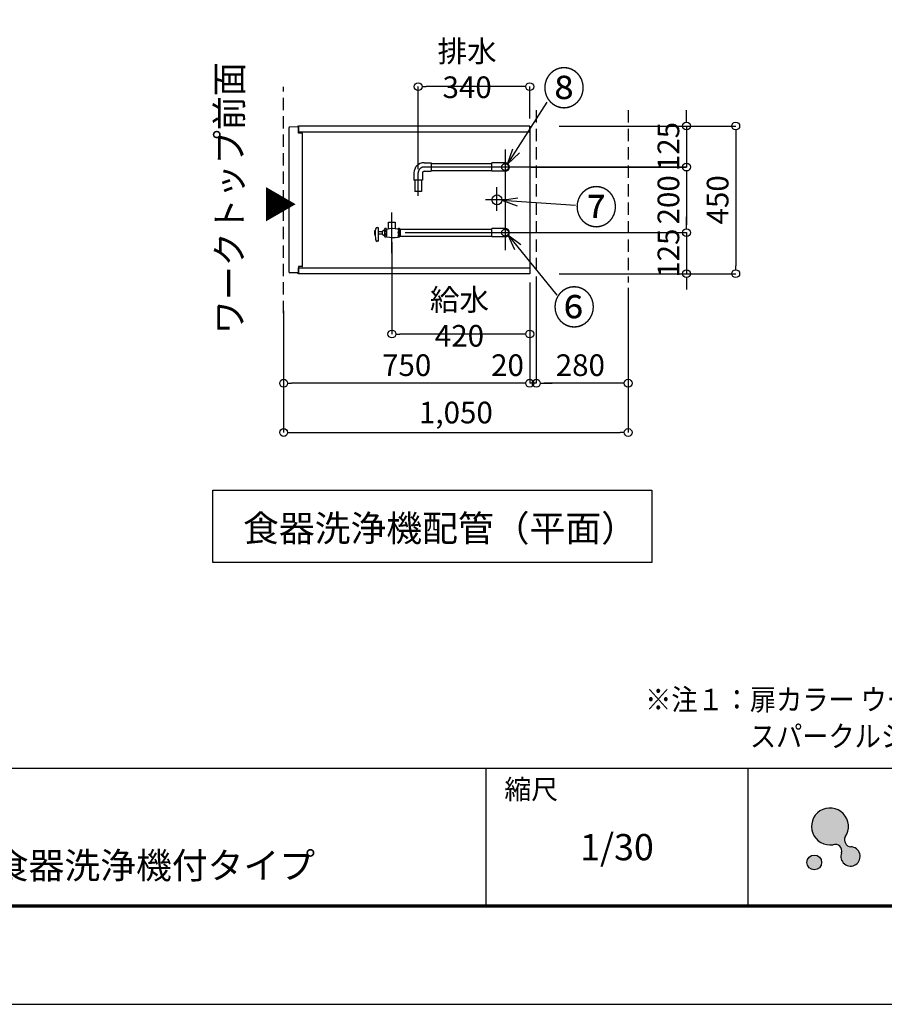
# Model space of a CAD drawing. Extents: x 0 to 12600, y 0 to 8910.
# Drawn here: x 7330 to 9965, y 0 to 3001 of the extents above; entities that cross this region are included whole.
import ezdxf
from ezdxf.enums import TextEntityAlignment as Align

# ---------------------------------------------------------------- set-up
doc = ezdxf.new("R2010")
doc.units = 0
doc.header["$LTSCALE"] = 300
doc.header["$MEASUREMENT"] = 0
for name, pattern in [('HIDDEN2', [0.1875, 0.125, -0.0625]), ('中線_______________', [0]), ('矢印', [0]), ('破線_______________', [120, 60, -60]), ('細線_______________', [0]), ('１点鎖線', [66, 36, -12, 6, -12]), ('１点鎖線________', [225, 150, -15, 30, -30]), ('１点鎖線___________', [750, 600, -60, 30, -60])]:
    doc.linetypes.add(name, pattern=pattern)
doc.layers.get('0').update_dxf_attribs({"linetype": 'CONTINUOUS'})
doc.layers.get('DEFPOINTS').update_dxf_attribs({"color": 251, "linetype": 'CONTINUOUS'})
for name, color, linetype in [('_0-1_作図', 7, 'CONTINUOUS'), ('仕上げ', 4, 'CONTINUOUS'), ('側面', 7, 'CONTINUOUS'), ('図枠', 3, 'CONTINUOUS'), ('寸法', 4, 'CONTINUOUS'), ('文字', 6, 'CONTINUOUS')]:
    doc.layers.add(name, color=color, linetype=linetype)
doc.styles.add('寸法_9ﾎﾟｲﾝﾄ________', font='txt', dxfattribs={"bigfont": 'BIGFONT'})
doc.styles.add('明朝', font='msmincho.ttc', dxfattribs={"width": 0.95})
doc.dimstyles.new('STANDARD$0', dxfattribs={"dimscale": 30, "dimtxt": 2.5, "dimasz": 0.8, "dimexe": 0, "dimexo": 3, "dimgap": 0.9, "dimtad": 1, "dimdec": 1, "dimtxsty": '明朝', "dimblk": 'DOT', "dimcen": 0.09, "dimclrd": 256, "dimclre": 256, "dimclrt": 256, "dimazin": 3, "dimtfac": 1, "dimtix": 1, "dimtmove": 0, "dimatfit": 3, "dimtolj": 1})

# ---------------------------------------------------------------- blocks, each defined once
blk = doc.blocks.new('_DOTBLANK')
at = {"color": 0, "linetype": 'BYBLOCK'}
blk.add_line((-0.5, 0), (-1, 0), dxfattribs=at)
blk.add_circle((0, 0), 0.5, dxfattribs=at)
blk = doc.blocks.new('*D3816')
at = {"layer": '_0-1_作図', "color": 4}
for p, q in [((8544.1, 2545.1), (8544.1, 2797)), ((8860.1, 2797), (8568.1, 2797)), ((8884.1, 2700.1), (8884.1, 2797))]:
    blk.add_line(p, q, dxfattribs=at)
at = {"layer": 'DEFPOINTS', "color": 0}
for p in [(8544.1, 2797), (8884.1, 2610.1), (8544.1, 2455.1)]:
    blk.add_point(p, dxfattribs=at)
at = {"layer": '_0-1_作図', "color": 4, "xscale": 24, "yscale": 24, "zscale": 24, "rotation": 180}
blk.add_blockref('_DOTBLANK', (8544.1, 2797), dxfattribs=at)
at = {"layer": '_0-1_作図', "color": 4, "xscale": 24, "yscale": 24, "zscale": 24}
blk.add_blockref('_DOTBLANK', (8884.1, 2797), dxfattribs=at)
at = {"layer": '_0-1_作図', "color": 4, "linetype": 'CONTINUOUS', "insert": (8693.3, 2850.2), "char_height": 66, "attachment_point": 5, "style": '明朝'}
blk.add_mtext('\\A1;排水 340', dxfattribs=at)
blk = doc.blocks.new('_OPEN')
at = {"layer": '仕上げ', "color": 0}
for p, q in [((-1, 0.17), (0, 0)), ((-1, -0.17), (0, 0)), ((0, 0), (-1, 0))]:
    blk.add_line(p, q, dxfattribs=at)
blk = doc.blocks.new('*D3817')
at = {"layer": '_0-1_作図', "color": 4}
for p, q in [((9361.9, 2701), (9361.9, 2725)), ((8974.1, 2677), (9361.9, 2677)), ((9361.9, 2677), (9361.9, 2552)), ((8888.6, 2552), (9361.9, 2552)), ((9361.9, 2528), (9361.9, 2504))]:
    blk.add_line(p, q, dxfattribs=at)
at = {"layer": 'DEFPOINTS', "color": 0}
for p in [(8884.1, 2677), (8798.6, 2552), (9361.9, 2552)]:
    blk.add_point(p, dxfattribs=at)
at = {"layer": '_0-1_作図', "color": 4, "xscale": 24, "yscale": 24, "zscale": 24}
for p, rotation in [((9361.9, 2677), 270), ((9361.9, 2552), 90)]:
    blk.add_blockref('_DOTBLANK', p, dxfattribs=dict(at, rotation=rotation))
at = {"layer": '_0-1_作図', "color": 4, "linetype": 'CONTINUOUS', "insert": (9306.8, 2614.5), "char_height": 66, "attachment_point": 5, "rotation": 90, "style": '明朝'}
blk.add_mtext('\\A1;125', dxfattribs=at)
blk = doc.blocks.new('*D3818')
at = {"layer": '_0-1_作図', "color": 4}
for p, q in [((8888.6, 2552), (9361.9, 2552)), ((9361.9, 2528), (9361.9, 2376)), ((8859.1, 2352), (9361.9, 2352))]:
    blk.add_line(p, q, dxfattribs=at)
at = {"layer": 'DEFPOINTS', "color": 0}
for p in [(8798.6, 2552), (8769.1, 2352), (9361.9, 2352)]:
    blk.add_point(p, dxfattribs=at)
at = {"layer": '_0-1_作図', "color": 4, "xscale": 24, "yscale": 24, "zscale": 24}
for p, rotation in [((9361.9, 2552), 90), ((9361.9, 2352), 270)]:
    blk.add_blockref('_DOTBLANK', p, dxfattribs=dict(at, rotation=rotation))
at = {"layer": '_0-1_作図', "color": 4, "linetype": 'CONTINUOUS', "insert": (9306.8, 2452), "char_height": 66, "attachment_point": 5, "rotation": 90, "style": '明朝'}
blk.add_mtext('\\A1;200', dxfattribs=at)
blk = doc.blocks.new('*D3819')
at = {"layer": '_0-1_作図', "color": 4}
for p, q in [((9361.9, 2376), (9361.9, 2400)), ((8859.1, 2352), (9361.9, 2352)), ((9361.9, 2352), (9361.9, 2227)), ((8974.1, 2227), (9361.9, 2227)), ((9361.9, 2203), (9361.9, 2179))]:
    blk.add_line(p, q, dxfattribs=at)
at = {"layer": 'DEFPOINTS', "color": 0}
for p in [(8769.1, 2352), (8884.1, 2227), (9361.9, 2227)]:
    blk.add_point(p, dxfattribs=at)
at = {"layer": '_0-1_作図', "color": 4, "xscale": 24, "yscale": 24, "zscale": 24}
for p, rotation in [((9361.9, 2352), 270), ((9361.9, 2227), 90)]:
    blk.add_blockref('_DOTBLANK', p, dxfattribs=dict(at, rotation=rotation))
at = {"layer": '_0-1_作図', "color": 4, "linetype": 'CONTINUOUS', "insert": (9306.8, 2289.5), "char_height": 66, "attachment_point": 5, "rotation": 90, "style": '明朝'}
blk.add_mtext('\\A1;125', dxfattribs=at)
blk = doc.blocks.new('*D3820')
at = {"layer": '_0-1_作図', "color": 4}
for p, q in [((8974.1, 2677), (9511.9, 2677)), ((9511.9, 2653), (9511.9, 2251)), ((8974.1, 2227), (9511.9, 2227))]:
    blk.add_line(p, q, dxfattribs=at)
at = {"layer": 'DEFPOINTS', "color": 0}
for p in [(8884.1, 2677), (8884.1, 2227), (9511.9, 2227)]:
    blk.add_point(p, dxfattribs=at)
at = {"layer": '_0-1_作図', "color": 4, "xscale": 24, "yscale": 24, "zscale": 24}
for p, rotation in [((9511.9, 2677), 90), ((9511.9, 2227), 270)]:
    blk.add_blockref('_DOTBLANK', p, dxfattribs=dict(at, rotation=rotation))
at = {"layer": '_0-1_作図', "color": 4, "linetype": 'CONTINUOUS', "insert": (9456.8, 2452), "char_height": 66, "attachment_point": 5, "rotation": 90, "style": '明朝'}
blk.add_mtext('\\A1;450', dxfattribs=at)
blk = doc.blocks.new('*D3821')
at = {"layer": '_0-1_作図', "color": 4}
for p, q in [((8464.1, 2323), (8464.1, 2043)), ((8884.1, 2199.8), (8884.1, 2043)), ((8860.1, 2043), (8488.1, 2043))]:
    blk.add_line(p, q, dxfattribs=at)
at = {"layer": 'DEFPOINTS', "color": 0}
for p in [(8464.1, 2413), (8884.1, 2289.8), (8464.1, 2043)]:
    blk.add_point(p, dxfattribs=at)
at = {"layer": '_0-1_作図', "color": 4, "xscale": 24, "yscale": 24, "zscale": 24, "rotation": 180}
blk.add_blockref('_DOTBLANK', (8464.1, 2043), dxfattribs=at)
at = {"layer": '_0-1_作図', "color": 4, "xscale": 24, "yscale": 24, "zscale": 24}
blk.add_blockref('_DOTBLANK', (8884.1, 2043), dxfattribs=at)
at = {"layer": '_0-1_作図', "color": 4, "linetype": 'CONTINUOUS', "insert": (8669.9, 2092.6), "char_height": 66, "attachment_point": 5, "style": '明朝'}
blk.add_mtext('\\A1;給水 420', dxfattribs=at)
blk = doc.blocks.new('*D3822')
at = {"layer": '_0-1_作図', "color": 4}
for p, q in [((8884.1, 2137), (8884.1, 1893)), ((8134.1, 2113.4), (8134.1, 1893)), ((8860.1, 1893), (8158.1, 1893))]:
    blk.add_line(p, q, dxfattribs=at)
at = {"layer": 'DEFPOINTS', "color": 0}
for p in [(8884.1, 2227), (8134.1, 2203.4), (8134.1, 1893)]:
    blk.add_point(p, dxfattribs=at)
at = {"layer": '_0-1_作図', "color": 4, "xscale": 24, "yscale": 24, "zscale": 24, "rotation": 180}
blk.add_blockref('_DOTBLANK', (8134.1, 1893), dxfattribs=at)
at = {"layer": '_0-1_作図', "color": 4, "xscale": 24, "yscale": 24, "zscale": 24}
blk.add_blockref('_DOTBLANK', (8884.1, 1893), dxfattribs=at)
at = {"layer": '_0-1_作図', "color": 4, "linetype": 'CONTINUOUS', "insert": (8509.1, 1948.1), "char_height": 66, "attachment_point": 5, "style": '明朝'}
blk.add_mtext('\\A1;750', dxfattribs=at)
blk = doc.blocks.new('*D3849')
at = {"layer": '_0-1_作図', "color": 4}
for p, q in [((9184.1, 2183.7), (9184.1, 1743)), ((8134.1, 2023.4), (8134.1, 1743)), ((8158.1, 1743), (9160.1, 1743))]:
    blk.add_line(p, q, dxfattribs=at)
at = {"layer": 'DEFPOINTS', "color": 0}
for p in [(9184.1, 2273.7), (8134.1, 2113.4), (9184.1, 1743)]:
    blk.add_point(p, dxfattribs=at)
at = {"layer": '_0-1_作図', "color": 4, "xscale": 24, "yscale": 24, "zscale": 24, "rotation": 180}
blk.add_blockref('_DOTBLANK', (8134.1, 1743), dxfattribs=at)
at = {"layer": '_0-1_作図', "color": 4, "xscale": 24, "yscale": 24, "zscale": 24}
blk.add_blockref('_DOTBLANK', (9184.1, 1743), dxfattribs=at)
at = {"layer": '_0-1_作図', "color": 4, "linetype": 'CONTINUOUS', "insert": (8659.1, 1803.7), "char_height": 66, "attachment_point": 5, "style": '明朝'}
blk.add_mtext('\\A1;1,050', dxfattribs=at)
blk = doc.blocks.new('*D3850')
at = {"layer": '_0-1_作図', "color": 4}
for p, q in [((8904.1, 2199.1), (8904.1, 1893)), ((8884.1, 2137), (8884.1, 1893)), ((8860.1, 1893), (8836.1, 1893)), ((8904.1, 1893), (8884.1, 1893)), ((8928.1, 1893), (8952.1, 1893))]:
    blk.add_line(p, q, dxfattribs=at)
at = {"layer": 'DEFPOINTS', "color": 0}
for p in [(8904.1, 2289.1), (8884.1, 2227), (8884.1, 1893)]:
    blk.add_point(p, dxfattribs=at)
at = {"layer": '_0-1_作図', "color": 4, "xscale": 24, "yscale": 24, "zscale": 24}
blk.add_blockref('_DOTBLANK', (8884.1, 1893), dxfattribs=at)
at = {"layer": '_0-1_作図', "color": 4, "xscale": 24, "yscale": 24, "zscale": 24, "rotation": 180}
blk.add_blockref('_DOTBLANK', (8904.1, 1893), dxfattribs=at)
at = {"layer": '_0-1_作図', "color": 4, "linetype": 'CONTINUOUS', "insert": (8816.4, 1948.1), "char_height": 66, "attachment_point": 5, "style": '明朝'}
blk.add_mtext('\\A1;20', dxfattribs=at)
blk = doc.blocks.new('*D3890')
at = {"layer": '_0-1_作図', "color": 4}
for p, q in [((8904.1, 2199.1), (8904.1, 1893)), ((9184.1, 2183.7), (9184.1, 1893)), ((9160.1, 1893), (8928.1, 1893))]:
    blk.add_line(p, q, dxfattribs=at)
at = {"layer": 'DEFPOINTS', "color": 0}
for p in [(8904.1, 2289.1), (9184.1, 2273.7), (8904.1, 1893)]:
    blk.add_point(p, dxfattribs=at)
at = {"layer": '_0-1_作図', "color": 4, "xscale": 24, "yscale": 24, "zscale": 24, "rotation": 180}
blk.add_blockref('_DOTBLANK', (8904.1, 1893), dxfattribs=at)
at = {"layer": '_0-1_作図', "color": 4, "xscale": 24, "yscale": 24, "zscale": 24}
blk.add_blockref('_DOTBLANK', (9184.1, 1893), dxfattribs=at)
at = {"layer": '_0-1_作図', "color": 4, "linetype": 'CONTINUOUS', "insert": (9038.4, 1948.1), "char_height": 66, "attachment_point": 5, "style": '明朝'}
blk.add_mtext('\\A1;280', dxfattribs=at)
blk = doc.blocks.new('A$C19106')
at = {"layer": '文字', "style": '明朝', "width": 0.9}
for s, p in [('※注１：扉カラー ウーブンファブリックホワイト、 サーフェイスホワイト、', (-3004, 156.1)), ('\u3000\u3000\u3000\u3000スパークルシャドウのフロントパネルは分割。', (-3004, 44.3))]:
    blk.add_text(s, height=65, dxfattribs=at).set_placement(p, align=Align.BOTTOM_LEFT)

msp = doc.modelspace()

# ---------------------------------------------------------------- hatches: boundary and pattern name
at = {"layer": '図枠'}
for points in [[(9845.62, 510.2, 4.9500372), (9808.83, 486.58, -0.6064866), (9834.52, 461.66, 3.2117201), (9862.37, 480.09, -0.5285941)], [(9728.68, 432.43, 1), (9773.82, 432.43, 1)]]:
    msp.add_hatch(color=106, dxfattribs=at).paths.add_polyline_path(points)

# ---------------------------------------------------------------- linework, layer by layer
at = {"layer": 'DEFPOINTS', "color": 251, "linetype": 'CONTINUOUS'}
msp.add_lwpolyline([(0, 0), (12600, 0), (12600, 8910), (0, 8910)], close=True, dxfattribs=at)
at = {"layer": '側面', "color": 7, "linetype": 'HIDDEN2'}
for p, q in [((8134.09, 2106.97), (8134.09, 2796.97)), ((8904.09, 2724.99), (8904.09, 2200.57)), ((9184.09, 2724.99), (9184.09, 2200.57))]:
    msp.add_line(p, q, dxfattribs=at)
at = {"layer": '側面', "color": 1, "linetype": '矢印'}
for p, q in [((8816.56, 2560.97), (8937.56, 2749.97)), ((8816.56, 2560.97), (8832.34, 2607.86)), ((8816.56, 2560.97), (8852.55, 2594.92)), ((8799.07, 2451.24), (8848.11, 2457.8)), ((8799.07, 2451.24), (9023.42, 2435.3)), ((8799.07, 2451.24), (8845.43, 2433.95)), ((8817.25, 2345.78), (8966.39, 2161.08)), ((8817.25, 2345.78), (8856.55, 2315.73)), ((8817.25, 2345.78), (8837.79, 2300.77))]:
    msp.add_line(p, q, dxfattribs=at)
at = {"layer": '側面', "color": 7, "linetype": 'CONTINUOUS'}
for p, q in [((8149.59, 2672), (8149.59, 2232.91)), ((8176.59, 2674.47), (8152.53, 2674.02)), ((8176.59, 2674.44), (8176.59, 2675.97)), ((8179.09, 2675.97), (8176.59, 2675.97)), ((8884.09, 2676.97), (8179.09, 2676.97)), ((8179.09, 2676.97), (8179.09, 2658.97)), ((8179.09, 2654.97), (8179.09, 2675.97)), ((8884.09, 2676.97), (8884.09, 2226.97)), ((8884.09, 2658.97), (8884.09, 2676.97)), ((8179.09, 2658.97), (8884.09, 2658.97)), ((8190.39, 2654.97), (8179.09, 2654.97)), ((8190.39, 2654.97), (8190.39, 2248.97)), ((8176.59, 2229.47), (8152.53, 2229.91)), ((8176.59, 2229.49), (8176.59, 2227.97)), ((8179.09, 2227.97), (8176.59, 2227.97)), ((8190.39, 2248.97), (8179.09, 2248.97)), ((8179.09, 2248.97), (8179.09, 2227.97)), ((8179.09, 2226.97), (8179.09, 2244.97)), ((8179.09, 2244.97), (8884.09, 2244.97)), ((8884.09, 2226.97), (8179.09, 2226.97))]:
    msp.add_line(p, q, dxfattribs=at)
at = {"layer": '側面', "color": 1, "linetype": '１点鎖線___________'}
msp.add_line((8809.09, 2605.97), (8809.09, 2298.93), dxfattribs=at)
at = {"layer": '側面', "color": 1, "linetype": '中線_______________'}
for p, q in [((8562.09, 2564.97), (8584.09, 2564.97)), ((8584.09, 2564.97), (8584.09, 2538.97)), ((8584.09, 2562.47), (8769.09, 2562.47)), ((8531.09, 2533.97), (8531.09, 2511.97)), ((8557.09, 2533.97), (8557.09, 2511.97)), ((8562.09, 2538.97), (8584.09, 2538.97)), ((8584.09, 2541.47), (8769.09, 2541.47)), ((8557.09, 2511.97), (8531.09, 2511.97)), ((8533.59, 2511.97), (8533.59, 2476.97)), ((8554.59, 2511.97), (8554.59, 2476.97)), ((8554.59, 2476.97), (8533.59, 2476.97))]:
    msp.add_line(p, q, dxfattribs=at)
at = {"layer": '側面', "color": 1, "linetype": '１点鎖線________'}
for p, q in [((9361.89, 2551.97), (8562.09, 2551.97)), ((9361.89, 2351.97), (8504.59, 2351.97))]:
    msp.add_line(p, q, dxfattribs=at)
at = {"layer": '側面', "color": 1, "linetype": '細線_______________'}
for p, q in [((8809.09, 2564.97), (8769.09, 2564.97)), ((8769.09, 2538.97), (8769.09, 2564.97)), ((8809.09, 2538.97), (8769.09, 2538.97)), ((8784.09, 2418.97), (8784.09, 2490.97)), ((8813.56, 2451.97), (8749.56, 2451.97)), ((8464.1, 2289.82), (8464.1, 2412.97)), ((8454.1, 2363.87), (8454.1, 2383.87)), ((8454.1, 2383.87), (8474.1, 2383.87)), ((8474.1, 2383.87), (8474.1, 2363.87)), ((8412.09, 2357.97), (8414.09, 2357.97)), ((8414.09, 2345.47), (8412.09, 2345.47)), ((8414.09, 2345.47), (8414.09, 2357.97)), ((8423.59, 2366.97), (8419.09, 2366.97)), ((8423.59, 2325.97), (8423.59, 2366.97)), ((8423.59, 2355.97), (8435.59, 2355.97)), ((8423.59, 2347.97), (8435.59, 2347.97)), ((8435.59, 2356.97), (8442.09, 2362.47)), ((8435.59, 2347.47), (8435.59, 2356.97)), ((8435.59, 2347.47), (8442.09, 2341.47)), ((8441.6, 2362.23), (8441.59, 2361.97)), ((8441.59, 2361.97), (8441.6, 2361.7)), ((8441.6, 2352.45), (8441.59, 2351.97)), ((8441.59, 2351.97), (8441.6, 2351.49)), ((8441.6, 2342.23), (8441.59, 2341.97)), ((8441.59, 2341.97), (8441.6, 2341.7)), ((8441.63, 2362.49), (8441.6, 2362.23)), ((8441.6, 2361.7), (8441.63, 2361.45)), ((8441.63, 2352.92), (8441.6, 2352.45)), ((8441.6, 2351.49), (8441.63, 2351.01)), ((8441.63, 2342.49), (8441.6, 2342.23)), ((8441.6, 2341.7), (8441.63, 2341.45)), ((8441.69, 2362.74), (8441.63, 2362.49)), ((8441.63, 2361.45), (8441.69, 2361.19)), ((8441.69, 2353.39), (8441.63, 2352.92)), ((8441.63, 2351.01), (8441.69, 2350.54)), ((8441.69, 2342.74), (8441.63, 2342.49)), ((8441.63, 2341.45), (8441.69, 2341.19)), ((8441.77, 2362.99), (8441.69, 2362.74)), ((8441.69, 2361.19), (8441.77, 2360.94)), ((8441.77, 2353.85), (8441.69, 2353.39)), ((8441.69, 2350.54), (8441.77, 2350.09)), ((8441.77, 2342.99), (8441.69, 2342.74)), ((8441.69, 2341.19), (8441.77, 2340.94)), ((8441.87, 2363.23), (8441.77, 2362.99)), ((8441.77, 2360.94), (8441.87, 2360.7)), ((8441.87, 2354.29), (8441.77, 2353.85)), ((8441.77, 2350.09), (8441.87, 2349.64)), ((8441.87, 2343.23), (8441.77, 2342.99)), ((8441.77, 2340.94), (8441.87, 2340.7)), ((8441.99, 2363.47), (8441.87, 2363.23)), ((8441.87, 2360.7), (8441.99, 2360.47)), ((8441.99, 2354.72), (8441.87, 2354.29)), ((8441.87, 2349.64), (8441.99, 2349.22)), ((8441.99, 2343.47), (8441.87, 2343.23)), ((8442.13, 2363.69), (8441.99, 2363.47)), ((8441.99, 2360.47), (8442.13, 2360.25)), ((8442.13, 2355.12), (8441.99, 2354.72)), ((8441.99, 2349.22), (8442.13, 2348.81)), ((8442.13, 2343.69), (8441.99, 2343.47)), ((8442.09, 2341.47), (8442.09, 2362.47)), ((8442.29, 2363.89), (8442.13, 2363.69)), ((8442.13, 2360.25), (8442.29, 2360.04)), ((8442.29, 2355.5), (8442.13, 2355.12)), ((8442.13, 2348.81), (8442.29, 2348.43)), ((8442.29, 2343.89), (8442.13, 2343.69)), ((8442.47, 2364.09), (8442.29, 2363.89)), ((8442.29, 2360.04), (8442.47, 2359.85)), ((8442.46, 2355.86), (8442.29, 2355.5)), ((8442.29, 2348.43), (8442.47, 2348.08)), ((8442.47, 2344.09), (8442.29, 2343.89)), ((8442.66, 2356.18), (8442.46, 2355.86)), ((8442.66, 2364.26), (8442.47, 2364.09)), ((8442.47, 2359.85), (8442.66, 2359.67)), ((8442.47, 2348.08), (8442.66, 2347.75)), ((8442.66, 2344.26), (8442.47, 2344.09)), ((8442.87, 2364.42), (8442.66, 2364.26)), ((8442.66, 2359.67), (8442.87, 2359.51)), ((8442.87, 2356.47), (8442.66, 2356.18)), ((8442.66, 2347.75), (8442.87, 2347.46)), ((8442.87, 2344.42), (8442.66, 2344.26)), ((8443.09, 2364.56), (8442.87, 2364.42)), ((8442.87, 2359.51), (8443.09, 2359.37)), ((8443.09, 2356.73), (8442.87, 2356.47)), ((8442.87, 2347.46), (8443.09, 2347.2)), ((8443.09, 2344.56), (8442.87, 2344.42)), ((8443.32, 2364.69), (8443.09, 2364.56)), ((8443.09, 2359.37), (8443.32, 2359.25)), ((8443.32, 2356.95), (8443.09, 2356.73)), ((8443.09, 2347.2), (8443.32, 2346.98)), ((8443.32, 2344.69), (8443.09, 2344.56)), ((8443.56, 2364.79), (8443.32, 2364.69)), ((8443.32, 2359.25), (8443.56, 2359.15)), ((8443.56, 2357.14), (8443.32, 2356.95)), ((8443.32, 2346.98), (8443.56, 2346.8)), ((8443.56, 2344.79), (8443.32, 2344.69)), ((8443.81, 2364.86), (8443.56, 2364.79)), ((8443.56, 2359.15), (8443.81, 2359.07)), ((8443.81, 2357.28), (8443.56, 2357.14)), ((8443.56, 2346.8), (8443.81, 2346.65)), ((8443.81, 2344.86), (8443.56, 2344.79)), ((8444.07, 2364.92), (8443.81, 2364.86)), ((8443.81, 2359.07), (8444.07, 2359.01)), ((8444.06, 2357.38), (8443.81, 2357.28)), ((8443.81, 2346.65), (8444.07, 2346.55)), ((8444.07, 2344.92), (8443.81, 2344.86)), ((8444.32, 2357.45), (8444.06, 2357.38)), ((8444.33, 2364.96), (8444.07, 2364.92)), ((8444.07, 2359.01), (8444.33, 2358.98)), ((8444.07, 2346.55), (8444.33, 2346.49)), ((8444.33, 2344.96), (8444.07, 2344.92)), ((8444.59, 2357.47), (8444.32, 2357.45)), ((8444.59, 2364.97), (8444.33, 2364.96)), ((8444.33, 2358.98), (8444.59, 2358.97)), ((8444.33, 2346.49), (8444.59, 2346.47)), ((8444.59, 2344.97), (8444.33, 2344.96)), ((8444.85, 2364.96), (8444.59, 2364.97)), ((8444.59, 2358.97), (8444.85, 2358.98)), ((8444.85, 2357.45), (8444.59, 2357.47)), ((8444.59, 2346.47), (8444.85, 2346.49)), ((8444.85, 2344.96), (8444.59, 2344.97)), ((8445.11, 2364.92), (8444.85, 2364.96)), ((8444.85, 2358.98), (8445.11, 2359.01)), ((8445.11, 2357.38), (8444.85, 2357.45)), ((8444.85, 2346.49), (8445.11, 2346.55)), ((8445.11, 2344.92), (8444.85, 2344.96)), ((8445.36, 2364.87), (8445.11, 2364.92)), ((8445.11, 2359.01), (8445.37, 2359.07)), ((8445.36, 2357.28), (8445.11, 2357.38)), ((8445.11, 2346.55), (8445.37, 2346.66)), ((8445.36, 2344.87), (8445.11, 2344.92)), ((8445.61, 2364.79), (8445.36, 2364.87)), ((8445.61, 2357.14), (8445.36, 2357.28)), ((8445.61, 2344.79), (8445.36, 2344.87)), ((8445.37, 2359.07), (8445.62, 2359.15)), ((8445.37, 2346.66), (8445.62, 2346.8)), ((8445.85, 2364.69), (8445.61, 2364.79)), ((8445.85, 2356.95), (8445.61, 2357.14)), ((8445.85, 2344.69), (8445.61, 2344.79)), ((8445.62, 2359.15), (8445.86, 2359.25)), ((8445.62, 2346.8), (8445.86, 2346.98)), ((8446.09, 2364.57), (8445.85, 2364.69)), ((8446.09, 2356.73), (8445.85, 2356.95)), ((8446.09, 2344.57), (8445.85, 2344.69)), ((8445.86, 2359.25), (8446.09, 2359.37)), ((8445.86, 2346.98), (8446.09, 2347.21)), ((8446.31, 2364.43), (8446.09, 2364.57)), ((8446.09, 2359.37), (8446.31, 2359.51)), ((8446.31, 2356.47), (8446.09, 2356.73)), ((8446.09, 2347.21), (8446.31, 2347.46)), ((8446.31, 2344.43), (8446.09, 2344.57)), ((8446.52, 2364.27), (8446.31, 2364.43)), ((8446.31, 2359.51), (8446.52, 2359.67)), ((8446.51, 2356.18), (8446.31, 2356.47)), ((8446.31, 2347.46), (8446.52, 2347.76)), ((8446.52, 2344.27), (8446.31, 2344.43)), ((8446.71, 2355.86), (8446.51, 2356.18)), ((8446.71, 2364.09), (8446.52, 2364.27)), ((8446.52, 2359.67), (8446.71, 2359.85)), ((8446.52, 2347.76), (8446.71, 2348.08)), ((8446.71, 2344.09), (8446.52, 2344.27)), ((8446.89, 2363.9), (8446.71, 2364.09)), ((8446.71, 2359.85), (8446.89, 2360.04)), ((8446.88, 2355.5), (8446.71, 2355.86)), ((8446.71, 2348.08), (8446.89, 2348.43)), ((8446.89, 2343.9), (8446.71, 2344.09)), ((8447.04, 2355.12), (8446.88, 2355.5)), ((8447.04, 2363.69), (8446.89, 2363.9)), ((8446.89, 2360.04), (8447.05, 2360.25)), ((8446.89, 2348.43), (8447.05, 2348.81)), ((8447.04, 2343.69), (8446.89, 2343.9)), ((8447.19, 2363.47), (8447.04, 2363.69)), ((8447.18, 2354.72), (8447.04, 2355.12)), ((8447.19, 2343.47), (8447.04, 2343.69)), ((8447.05, 2360.25), (8447.19, 2360.47)), ((8447.05, 2348.81), (8447.19, 2349.22)), ((8447.31, 2354.29), (8447.18, 2354.72)), ((8447.31, 2363.24), (8447.19, 2363.47)), ((8447.19, 2360.47), (8447.31, 2360.7)), ((8447.19, 2349.22), (8447.31, 2349.64)), ((8447.31, 2343.24), (8447.19, 2343.47)), ((8447.41, 2362.99), (8447.31, 2363.24)), ((8447.31, 2360.7), (8447.41, 2360.94)), ((8447.41, 2353.85), (8447.31, 2354.29)), ((8447.31, 2349.64), (8447.41, 2350.09)), ((8447.41, 2342.99), (8447.31, 2343.24)), ((8447.31, 2340.7), (8447.41, 2340.94)), ((8447.49, 2362.75), (8447.41, 2362.99)), ((8447.41, 2360.94), (8447.49, 2361.19)), ((8447.48, 2353.39), (8447.41, 2353.85)), ((8447.41, 2350.09), (8447.49, 2350.55)), ((8447.49, 2342.75), (8447.41, 2342.99)), ((8447.41, 2340.94), (8447.49, 2341.19)), ((8447.54, 2352.92), (8447.48, 2353.39)), ((8447.54, 2362.49), (8447.49, 2362.75)), ((8447.49, 2361.19), (8447.54, 2361.45)), ((8447.49, 2350.55), (8447.54, 2351.01)), ((8447.54, 2342.49), (8447.49, 2342.75)), ((8447.49, 2341.19), (8447.54, 2341.45)), ((8447.58, 2362.23), (8447.54, 2362.49)), ((8447.54, 2361.45), (8447.58, 2361.71)), ((8447.58, 2352.45), (8447.54, 2352.92)), ((8447.54, 2351.01), (8447.58, 2351.49)), ((8447.58, 2342.23), (8447.54, 2342.49)), ((8447.54, 2341.45), (8447.58, 2341.71)), ((8447.59, 2361.97), (8447.58, 2362.23)), ((8447.58, 2361.71), (8447.59, 2361.97)), ((8447.59, 2351.97), (8447.58, 2352.45)), ((8447.58, 2351.49), (8447.59, 2351.97)), ((8447.59, 2341.97), (8447.58, 2342.23)), ((8447.58, 2341.71), (8447.59, 2341.97)), ((8448.09, 2341.47), (8448.09, 2362.97)), ((8482.6, 2362.23), (8482.59, 2361.97)), ((8482.59, 2361.97), (8482.6, 2361.7)), ((8482.6, 2352.45), (8482.59, 2351.97)), ((8482.59, 2351.97), (8482.6, 2351.49)), ((8482.6, 2342.23), (8482.59, 2341.97)), ((8482.59, 2341.97), (8482.6, 2341.7)), ((8482.63, 2362.49), (8482.6, 2362.23)), ((8482.6, 2361.7), (8482.63, 2361.45)), ((8482.63, 2352.92), (8482.6, 2352.45)), ((8482.6, 2351.49), (8482.63, 2351.01)), ((8482.63, 2342.49), (8482.6, 2342.23)), ((8482.6, 2341.7), (8482.63, 2341.45)), ((8482.69, 2362.74), (8482.63, 2362.49)), ((8482.63, 2361.45), (8482.69, 2361.19)), ((8482.69, 2353.39), (8482.63, 2352.92)), ((8482.63, 2351.01), (8482.69, 2350.54)), ((8482.69, 2342.74), (8482.63, 2342.49)), ((8482.63, 2341.45), (8482.69, 2341.19)), ((8482.77, 2362.99), (8482.69, 2362.74)), ((8482.69, 2361.19), (8482.77, 2360.94)), ((8482.77, 2353.85), (8482.69, 2353.39)), ((8482.69, 2350.54), (8482.77, 2350.09)), ((8482.77, 2342.99), (8482.69, 2342.74)), ((8482.69, 2341.19), (8482.77, 2340.94)), ((8482.87, 2363.23), (8482.77, 2362.99)), ((8482.77, 2360.94), (8482.87, 2360.7)), ((8482.87, 2354.29), (8482.77, 2353.85)), ((8482.77, 2350.09), (8482.87, 2349.64)), ((8482.87, 2343.23), (8482.77, 2342.99)), ((8482.77, 2340.94), (8482.87, 2340.7)), ((8482.99, 2363.47), (8482.87, 2363.23)), ((8482.87, 2360.7), (8482.99, 2360.47)), ((8482.99, 2354.72), (8482.87, 2354.29)), ((8482.87, 2349.64), (8482.99, 2349.22)), ((8482.99, 2343.47), (8482.87, 2343.23)), ((8483.13, 2363.69), (8482.99, 2363.47)), ((8482.99, 2360.47), (8483.13, 2360.25)), ((8483.13, 2355.12), (8482.99, 2354.72)), ((8482.99, 2349.22), (8483.13, 2348.81)), ((8483.13, 2343.69), (8482.99, 2343.47)), ((8483.29, 2363.89), (8483.13, 2363.69)), ((8483.13, 2360.25), (8483.29, 2360.04)), ((8483.29, 2355.5), (8483.13, 2355.12)), ((8483.13, 2348.81), (8483.29, 2348.43)), ((8483.29, 2343.89), (8483.13, 2343.69)), ((8483.47, 2364.09), (8483.29, 2363.89)), ((8483.29, 2360.04), (8483.47, 2359.85)), ((8483.46, 2355.86), (8483.29, 2355.5)), ((8483.29, 2348.43), (8483.47, 2348.08)), ((8483.47, 2344.09), (8483.29, 2343.89)), ((8483.66, 2356.18), (8483.46, 2355.86)), ((8483.66, 2364.26), (8483.47, 2364.09)), ((8483.47, 2359.85), (8483.66, 2359.67)), ((8483.47, 2348.08), (8483.66, 2347.75)), ((8483.66, 2344.26), (8483.47, 2344.09)), ((8483.87, 2364.42), (8483.66, 2364.26)), ((8483.66, 2359.67), (8483.87, 2359.51)), ((8483.87, 2356.47), (8483.66, 2356.18)), ((8483.66, 2347.75), (8483.87, 2347.46)), ((8483.87, 2344.42), (8483.66, 2344.26)), ((8484.09, 2364.56), (8483.87, 2364.42)), ((8483.87, 2359.51), (8484.09, 2359.37)), ((8484.09, 2356.73), (8483.87, 2356.47)), ((8483.87, 2347.46), (8484.09, 2347.2)), ((8484.09, 2344.56), (8483.87, 2344.42)), ((8484.32, 2364.69), (8484.09, 2364.56)), ((8484.09, 2359.37), (8484.32, 2359.25)), ((8484.32, 2356.95), (8484.09, 2356.73)), ((8484.09, 2347.2), (8484.32, 2346.98)), ((8484.32, 2344.69), (8484.09, 2344.56)), ((8484.56, 2364.79), (8484.32, 2364.69)), ((8484.32, 2359.25), (8484.56, 2359.15)), ((8484.56, 2357.14), (8484.32, 2356.95)), ((8484.32, 2346.98), (8484.56, 2346.8)), ((8484.56, 2344.79), (8484.32, 2344.69)), ((8484.81, 2364.86), (8484.56, 2364.79)), ((8484.56, 2359.15), (8484.81, 2359.07)), ((8484.81, 2357.28), (8484.56, 2357.14)), ((8484.56, 2346.8), (8484.81, 2346.65)), ((8484.81, 2344.86), (8484.56, 2344.79)), ((8485.07, 2364.92), (8484.81, 2364.86)), ((8484.81, 2359.07), (8485.07, 2359.01)), ((8485.06, 2357.38), (8484.81, 2357.28)), ((8484.81, 2346.65), (8485.07, 2346.55)), ((8485.07, 2344.92), (8484.81, 2344.86)), ((8485.32, 2357.45), (8485.06, 2357.38)), ((8485.33, 2364.96), (8485.07, 2364.92)), ((8485.07, 2359.01), (8485.33, 2358.98)), ((8485.07, 2346.55), (8485.33, 2346.49)), ((8485.33, 2344.96), (8485.07, 2344.92)), ((8485.59, 2357.47), (8485.32, 2357.45)), ((8485.59, 2364.97), (8485.33, 2364.96)), ((8485.33, 2358.98), (8485.59, 2358.97)), ((8485.33, 2346.49), (8485.59, 2346.47)), ((8485.59, 2344.97), (8485.33, 2344.96)), ((8485.85, 2364.96), (8485.59, 2364.97)), ((8485.59, 2358.97), (8485.85, 2358.98)), ((8485.85, 2357.45), (8485.59, 2357.47)), ((8485.59, 2346.47), (8485.85, 2346.49)), ((8485.85, 2344.96), (8485.59, 2344.97)), ((8486.11, 2364.92), (8485.85, 2364.96)), ((8485.85, 2358.98), (8486.11, 2359.01)), ((8486.11, 2357.38), (8485.85, 2357.45)), ((8485.85, 2346.49), (8486.11, 2346.55)), ((8486.11, 2344.92), (8485.85, 2344.96)), ((8486.36, 2364.87), (8486.11, 2364.92)), ((8486.11, 2359.01), (8486.37, 2359.07)), ((8486.36, 2357.28), (8486.11, 2357.38)), ((8486.11, 2346.55), (8486.37, 2346.66)), ((8486.36, 2344.87), (8486.11, 2344.92)), ((8486.61, 2364.79), (8486.36, 2364.87)), ((8486.61, 2357.14), (8486.36, 2357.28)), ((8486.61, 2344.79), (8486.36, 2344.87)), ((8486.37, 2359.07), (8486.62, 2359.15)), ((8486.37, 2346.66), (8486.62, 2346.8)), ((8486.85, 2364.69), (8486.61, 2364.79)), ((8486.85, 2356.95), (8486.61, 2357.14)), ((8486.85, 2344.69), (8486.61, 2344.79)), ((8486.62, 2359.15), (8486.86, 2359.25)), ((8486.62, 2346.8), (8486.86, 2346.98)), ((8487.09, 2364.57), (8486.85, 2364.69)), ((8487.09, 2356.73), (8486.85, 2356.95)), ((8487.09, 2344.57), (8486.85, 2344.69)), ((8486.86, 2359.25), (8487.09, 2359.37)), ((8486.86, 2346.98), (8487.09, 2347.21)), ((8487.31, 2364.43), (8487.09, 2364.57)), ((8487.09, 2359.37), (8487.31, 2359.51)), ((8487.31, 2356.47), (8487.09, 2356.73)), ((8487.09, 2347.21), (8487.31, 2347.46)), ((8487.31, 2344.43), (8487.09, 2344.57)), ((8487.52, 2364.27), (8487.31, 2364.43)), ((8487.31, 2359.51), (8487.52, 2359.67)), ((8487.51, 2356.18), (8487.31, 2356.47)), ((8487.31, 2347.46), (8487.52, 2347.76)), ((8487.52, 2344.27), (8487.31, 2344.43)), ((8487.71, 2355.86), (8487.51, 2356.18)), ((8487.71, 2364.09), (8487.52, 2364.27)), ((8487.52, 2359.67), (8487.71, 2359.85)), ((8487.52, 2347.76), (8487.71, 2348.08)), ((8487.71, 2344.09), (8487.52, 2344.27)), ((8487.89, 2363.9), (8487.71, 2364.09)), ((8487.71, 2359.85), (8487.89, 2360.04)), ((8487.88, 2355.5), (8487.71, 2355.86)), ((8487.71, 2348.08), (8487.89, 2348.43)), ((8487.89, 2343.9), (8487.71, 2344.09)), ((8488.04, 2355.12), (8487.88, 2355.5)), ((8488.04, 2363.69), (8487.89, 2363.9)), ((8487.89, 2360.04), (8488.05, 2360.25)), ((8487.89, 2348.43), (8488.05, 2348.81)), ((8488.04, 2343.69), (8487.89, 2343.9)), ((8488.19, 2363.47), (8488.04, 2363.69)), ((8488.18, 2354.72), (8488.04, 2355.12)), ((8488.19, 2343.47), (8488.04, 2343.69)), ((8488.05, 2360.25), (8488.19, 2360.47)), ((8488.05, 2348.81), (8488.19, 2349.22)), ((8488.31, 2354.29), (8488.18, 2354.72)), ((8488.31, 2363.24), (8488.19, 2363.47)), ((8488.19, 2360.47), (8488.31, 2360.7)), ((8488.19, 2349.22), (8488.31, 2349.64)), ((8488.31, 2343.24), (8488.19, 2343.47)), ((8488.41, 2362.99), (8488.31, 2363.24)), ((8488.31, 2360.7), (8488.41, 2360.94)), ((8488.41, 2353.85), (8488.31, 2354.29)), ((8488.31, 2349.64), (8488.41, 2350.09)), ((8488.41, 2342.99), (8488.31, 2343.24)), ((8488.31, 2340.7), (8488.41, 2340.94)), ((8488.49, 2362.75), (8488.41, 2362.99)), ((8488.41, 2360.94), (8488.49, 2361.19)), ((8488.48, 2353.39), (8488.41, 2353.85)), ((8488.41, 2350.09), (8488.49, 2350.55)), ((8488.49, 2342.75), (8488.41, 2342.99)), ((8488.41, 2340.94), (8488.49, 2341.19)), ((8488.54, 2352.92), (8488.48, 2353.39)), ((8488.54, 2362.49), (8488.49, 2362.75)), ((8488.49, 2361.19), (8488.54, 2361.45)), ((8488.49, 2350.55), (8488.54, 2351.01)), ((8488.54, 2342.49), (8488.49, 2342.75)), ((8488.49, 2341.19), (8488.54, 2341.45)), ((8488.58, 2362.23), (8488.54, 2362.49)), ((8488.54, 2361.45), (8488.58, 2361.71)), ((8488.58, 2352.45), (8488.54, 2352.92)), ((8488.54, 2351.01), (8488.58, 2351.49)), ((8488.58, 2342.23), (8488.54, 2342.49)), ((8488.54, 2341.45), (8488.58, 2341.71)), ((8488.59, 2361.97), (8488.58, 2362.23)), ((8488.58, 2361.71), (8488.59, 2361.97)), ((8488.59, 2351.97), (8488.58, 2352.45)), ((8488.58, 2351.49), (8488.59, 2351.97)), ((8488.59, 2341.97), (8488.58, 2342.23)), ((8488.58, 2341.71), (8488.59, 2341.97)), ((8489.09, 2362.97), (8489.09, 2341.47)), ((8489.09, 2362.47), (8769.09, 2362.47)), ((8489.09, 2341.47), (8769.09, 2341.47)), ((8809.09, 2364.97), (8769.09, 2364.97)), ((8769.09, 2338.97), (8769.09, 2364.97)), ((8423.59, 2325.97), (8419.09, 2325.97)), ((8441.87, 2340.7), (8441.99, 2340.47)), ((8441.99, 2340.47), (8442.13, 2340.25)), ((8442.13, 2340.25), (8442.29, 2340.04)), ((8442.29, 2340.04), (8442.47, 2339.85)), ((8442.47, 2339.85), (8442.66, 2339.67)), ((8442.66, 2339.67), (8442.87, 2339.51)), ((8442.87, 2339.51), (8443.09, 2339.37)), ((8443.09, 2339.37), (8443.32, 2339.25)), ((8443.32, 2339.25), (8443.56, 2339.15)), ((8443.56, 2339.15), (8443.81, 2339.07)), ((8443.81, 2339.07), (8444.07, 2339.01)), ((8444.07, 2339.01), (8444.33, 2338.98)), ((8444.33, 2338.98), (8444.59, 2338.97)), ((8444.59, 2338.97), (8444.85, 2338.98)), ((8444.85, 2338.98), (8445.11, 2339.01)), ((8445.11, 2339.01), (8445.37, 2339.07)), ((8445.37, 2339.07), (8445.62, 2339.15)), ((8445.62, 2339.15), (8445.86, 2339.25)), ((8445.86, 2339.25), (8446.09, 2339.37)), ((8446.09, 2339.37), (8446.31, 2339.51)), ((8446.31, 2339.51), (8446.52, 2339.67)), ((8446.52, 2339.67), (8446.71, 2339.85)), ((8446.71, 2339.85), (8446.89, 2340.04)), ((8446.89, 2340.04), (8447.05, 2340.25)), ((8447.05, 2340.25), (8447.19, 2340.47)), ((8447.19, 2340.47), (8447.31, 2340.7)), ((8482.87, 2340.7), (8482.99, 2340.47)), ((8482.99, 2340.47), (8483.13, 2340.25)), ((8483.13, 2340.25), (8483.29, 2340.04)), ((8483.29, 2340.04), (8483.47, 2339.85)), ((8483.47, 2339.85), (8483.66, 2339.67)), ((8483.66, 2339.67), (8483.87, 2339.51)), ((8483.87, 2339.51), (8484.09, 2339.37)), ((8484.09, 2339.37), (8484.32, 2339.25)), ((8484.32, 2339.25), (8484.56, 2339.15)), ((8484.56, 2339.15), (8484.81, 2339.07)), ((8484.81, 2339.07), (8485.07, 2339.01)), ((8485.07, 2339.01), (8485.33, 2338.98)), ((8485.33, 2338.98), (8485.59, 2338.97)), ((8485.59, 2338.97), (8485.85, 2338.98)), ((8485.85, 2338.98), (8486.11, 2339.01)), ((8486.11, 2339.01), (8486.37, 2339.07)), ((8486.37, 2339.07), (8486.62, 2339.15)), ((8486.62, 2339.15), (8486.86, 2339.25)), ((8486.86, 2339.25), (8487.09, 2339.37)), ((8487.09, 2339.37), (8487.31, 2339.51)), ((8487.31, 2339.51), (8487.52, 2339.67)), ((8487.52, 2339.67), (8487.71, 2339.85)), ((8487.71, 2339.85), (8487.89, 2340.04)), ((8487.89, 2340.04), (8488.05, 2340.25)), ((8488.05, 2340.25), (8488.19, 2340.47)), ((8488.19, 2340.47), (8488.31, 2340.7)), ((8809.09, 2338.97), (8769.09, 2338.97))]:
    msp.add_line(p, q, dxfattribs=at)
at = {"layer": '側面', "color": 1, "linetype": '１点鎖線'}
msp.add_line((8544.09, 2464.17), (8544.09, 2533.97), dxfattribs=at)
at = {"layer": '側面', "color": 1, "linetype": '破線_______________'}
for centre in [(8809.09, 2551.97), (8809.09, 2351.97)]:
    msp.add_circle(centre, 10.5, dxfattribs=at)
at = {"layer": '側面', "color": 1, "linetype": '細線_______________'}
msp.add_circle((8784.09, 2451.97), 15, dxfattribs=at)
at = {"layer": '側面', "color": 7, "linetype": 'CONTINUOUS'}
for centre, radius, start, end in [((8152.59, 2671.02), 3, 91.06253, 180.00162), ((8191.59, 2653.47), 2, 90.00109, 131.4107), ((8152.59, 2232.91), 3, 179.99838, 268.93747), ((8191.59, 2250.47), 2, 228.5893, 269.99891)]:
    msp.add_arc(centre, radius, start, end, dxfattribs=at)
at = {"layer": '側面', "color": 1, "linetype": '中線_______________'}
for radius in [31, 5]:
    msp.add_arc((8562.09, 2533.97), radius, 90, 180, dxfattribs=at)
at = {"layer": '側面', "color": 1, "linetype": '１点鎖線________'}
msp.add_arc((8562.09, 2533.97), 18, 90, 180, dxfattribs=at)
at = {"layer": '側面', "color": 1, "linetype": '細線_______________'}
for centre, radius, start, end in [((8809.09, 2551.97), 13, 270, 90), ((8447.09, 2351.97), 36, 169.6528, 190.39387), ((8601.66, 2351.33), 188.5, 181.9714, 186.84154), ((8470.09, 2351.97), 57, 168.3923, 173.43432), ((8419.09, 2362.97), 4.5, 90.01167, 173.66351), ((8444.59, 2360.97), 3.5, 26.58524, 153.4381), ((8444.59, 2342.97), 3.5, 206.55128, 333.46144), ((8467.66, 2284.33), 80, 79.18277, 103.76266), ((8482.09, 2362.97), 1, 269.97771, 333.46144), ((8485.59, 2360.97), 3.5, 33.68992, 146.33342), ((8485.59, 2342.97), 3.5, 225.00053, 344.06116), ((8809.09, 2351.97), 13, 270, 90), ((8419.09, 2329.97), 4.5, 180.02334, 269.97771), ((8467.66, 2417.33), 80, 256.22673, 280.80662)]:
    msp.add_arc(centre, radius, start, end, dxfattribs=at)
at = {"layer": '図枠', "color": 3, "linetype": 'CONTINUOUS'}
for p, q in [((540.02, 720), (12240, 720)), ((8750, 720), (8750, 300)), ((9550, 300), (9550, 720))]:
    msp.add_line(p, q, dxfattribs=at)
at = {"layer": '図枠', "color": 3, "linetype": 'CONTINUOUS', "const_width": 10}
msp.add_lwpolyline([(540.02, 8610), (540.02, 300), (12240, 300), (12240, 8610)], close=True, dxfattribs=at)
at = {"layer": '図枠', "color": 106}
msp.add_circle((9751.25, 432.43), 22.57, dxfattribs=at)
for centre, radius, start, end in [((9799.19, 542.05), 56.3, 325.53954, 279.85513), ((9864.26, 500.85), 20.85, 153.37178, 264.81446), ((9815.18, 467.42), 20.18, 343.39314, 108.33813), ((9861.81, 450.68), 29.41, 158.08578, 88.90786)]:
    msp.add_arc(centre, radius, start, end, dxfattribs=at)
at = {"layer": '文字', "color": 6}
msp.add_lwpolyline([(7918.21, 1346.94), (7918.21, 1566.94), (9256.07, 1566.94), (9256.07, 1346.94)], close=True, dxfattribs=at)

# ---------------------------------------------------------------- block references
at = {"layer": '_0-1_作図', "color": 7, "linetype": 'CONTINUOUS'}
msp.add_blockref('A$C19106', (12240, 720), dxfattribs=at)

# ---------------------------------------------------------------- texts
at = {"layer": '側面', "color": 6, "linetype": 'CONTINUOUS', "style": '寸法_9ﾎﾟｲﾝﾄ________'}
msp.add_text('▲', height=81, rotation=270, dxfattribs=at).set_placement((8054.09, 2493.97), align=Align.BOTTOM_LEFT)
at = {"layer": '寸法', "color": 4, "style": '明朝'}
msp.add_text('縮尺', height=60, dxfattribs=at).set_placement((8806.89, 606.68), align=Align.BOTTOM_LEFT)
at = {"layer": '文字', "color": 6, "linetype": 'CONTINUOUS', "style": '明朝', "width": 0.95}
msp.add_text('ワークトップ前面', height=80, rotation=90, dxfattribs=at).set_placement((8033.56, 2456.97), align=Align.BOTTOM_CENTER)
for s, p in [('⑧', (8988.56, 2791.97)), ('⑥', (9019.54, 2123.97))]:
    msp.add_text(s, height=100, dxfattribs=at).set_placement(p, align=Align.MIDDLE_CENTER)
msp.add_text('⑦', height=100, dxfattribs=at).set_placement((9086.94, 2348.14), align=Align.BOTTOM_CENTER)
at = {"layer": '文字', "color": 6, "style": '明朝'}
msp.add_text('食器洗浄機配管（平面）', height=80, dxfattribs=at).set_placement((8610.64, 1385.94), align=Align.BOTTOM_CENTER)
msp.add_text('1/30', height=80, dxfattribs=at).set_placement((9150, 468.74), align=Align.MIDDLE)
msp.add_text('Ｗ２７４ｃｍ Ｄ１０５ｃｍ 左仕様 食器洗浄機付タイプ', height=80, dxfattribs=at).set_placement((5537, 423.11), align=Align.MIDDLE_LEFT)

# ---------------------------------------------------------------- dimensions: what is measured, and where the dimension line sits
at = {"layer": '_0-1_作図', "color": 7, "linetype": 'CONTINUOUS'}
for base, p1, p2, text, picture, middle in [((8544.09, 2796.97), (8884.09, 2610.08), (8544.09, 2455.1), '排水 <>', '*D3816', (8693.3, 2850.2)), ((8464.1, 2043.04), (8884.09, 2289.82), (8464.1, 2412.97), '給水 <>', '*D3821', (8669.88, 2092.64))]:
    dim = msp.add_linear_dim(base=base, p1=p1, p2=p2, text=text, dimstyle='STANDARD$0', override={"dimtxt": 2.2, "dimgap": 0.735, "dimblk": 'DOTBLANK', "dimclrd": 4, "dimclre": 4, "dimclrt": 4, "dimldrblk": 'OPEN'}, dxfattribs=at)
    dim.commit()
    dim.dimension.update_dxf_attribs({"geometry": picture, "text_midpoint": middle, "dimtype": 160})
for base, p1, p2, picture, middle in [((9361.89, 2551.97), (8884.09, 2676.97), (8798.59, 2551.97), '*D3817', (9306.84, 2614.47)), ((9511.89, 2226.97), (8884.09, 2676.97), (8884.09, 2226.97), '*D3820', (9456.84, 2451.97)), ((9361.89, 2351.97), (8798.59, 2551.97), (8769.09, 2351.97), '*D3818', (9306.84, 2451.97)), ((9361.89, 2226.97), (8769.09, 2351.97), (8884.09, 2226.97), '*D3819', (9306.84, 2289.47))]:
    dim = msp.add_linear_dim(base=base, p1=p1, p2=p2, angle=90, dimstyle='STANDARD$0', override={"dimtxt": 2.2, "dimgap": 0.735, "dimblk": 'DOTBLANK', "dimclrd": 4, "dimclre": 4, "dimclrt": 4, "dimldrblk": 'OPEN'}, dxfattribs=at)
    dim.commit()
    dim.dimension.update_dxf_attribs({"geometry": picture, "text_midpoint": middle})
for base, p1, p2, picture, middle in [((8884.09, 1893.04), (8904.09, 2289.11), (8884.09, 2226.97), '*D3850', (8816.36, 1948.09)), ((8904.09, 1893.04), (9184.09, 2273.65), (8904.09, 2289.11), '*D3890', (9038.36, 1948.09))]:
    dim = msp.add_linear_dim(base=base, p1=p1, p2=p2, dimstyle='STANDARD$0', override={"dimtxt": 2.2, "dimgap": 0.735, "dimblk": 'DOTBLANK', "dimclrd": 4, "dimclre": 4, "dimclrt": 4, "dimldrblk": 'OPEN'}, dxfattribs=at)
    dim.commit()
    dim.dimension.update_dxf_attribs({"geometry": picture, "text_midpoint": middle, "dimtype": 160})
for base, p1, p2, picture, middle in [((9184.09, 1743.04), (8134.09, 2113.35), (9184.09, 2273.65), '*D3849', (8659.09, 1803.74)), ((8134.09, 1893.04), (8884.09, 2226.97), (8134.09, 2203.35), '*D3822', (8509.09, 1948.09))]:
    dim = msp.add_linear_dim(base=base, p1=p1, p2=p2, dimstyle='STANDARD$0', override={"dimtxt": 2.2, "dimgap": 0.735, "dimblk": 'DOTBLANK', "dimclrd": 4, "dimclre": 4, "dimclrt": 4, "dimldrblk": 'OPEN'}, dxfattribs=at)
    dim.commit()
    dim.dimension.update_dxf_attribs({"geometry": picture, "text_midpoint": middle})

doc.saveas('drawing.dxf')
